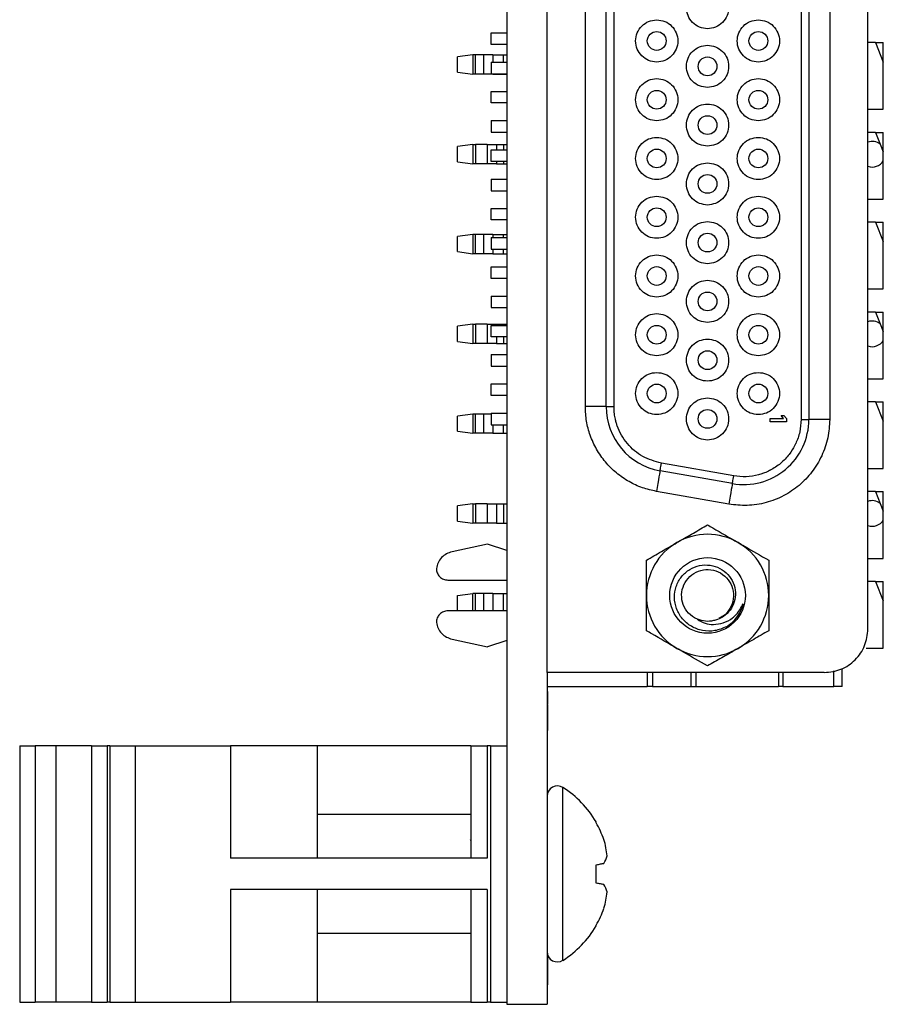
# Model space of a CAD drawing. Units: inches. Extents: x 0.1 to 14.1, y 0.1 to 9.1.
# Drawn here: x 3 to 4.3, y 4.2 to 5.8 of the extents above; entities that cross this region are included whole.
import ezdxf

# ---------------------------------------------------------------- set-up
doc = ezdxf.new("R2010")
doc.units = ezdxf.units.IN
doc.header["$LTSCALE"] = 0.833333
doc.header["$MEASUREMENT"] = 0

msp = doc.modelspace()

# ---------------------------------------------------------------- linework, layer by layer
at = {"color": 7, "linetype": 'Continuous', "lineweight": 25}
for p, q in [((3.75, 7.3401), (3.75, 4.2401)), ((3.812, 4.7491), (3.812, 6.8377)), ((4.3042, 4.816), (4.3042, 6.7708)), ((4.2016, 6.4493), (4.2016, 5.1375)), ((4.2136, 6.4493), (4.2136, 5.1375)), ((4.2456, 6.4493), (4.2456, 5.1375)), ((3.8706, 5.1571), (3.8706, 6.4297)), ((3.9026, 5.1571), (3.9026, 6.4297)), ((3.9146, 5.1571), (3.9146, 6.4297)), ((3.7262, 5.7129), (3.7262, 5.7306)), ((3.7262, 5.7306), (3.75, 5.7306)), ((3.75, 5.7129), (3.7262, 5.7129)), ((4.3156, 5.7157), (4.3042, 5.7157)), ((4.3156, 5.7157), (4.3278, 5.6859)), ((4.3156, 5.7157), (4.3278, 5.7157)), ((4.3278, 5.6859), (4.3278, 5.7157)), ((3.6979, 5.697), (3.6742, 5.6939)), ((3.6979, 5.697), (3.6979, 5.6674)), ((3.7023, 5.697), (3.6979, 5.697)), ((3.7023, 5.6674), (3.7023, 5.697)), ((3.7144, 5.697), (3.7023, 5.697)), ((3.7144, 5.697), (3.7144, 5.6674)), ((3.7287, 5.697), (3.7144, 5.697)), ((3.7287, 5.697), (3.7451, 5.697)), ((3.7451, 5.697), (3.75, 5.697)), ((3.6742, 5.6705), (3.6742, 5.6939)), ((3.7262, 5.6857), (3.7262, 5.668)), ((3.7262, 5.6857), (3.75, 5.6857)), ((4.3278, 5.6133), (4.3278, 5.6859)), ((3.6742, 5.6705), (3.6979, 5.6674)), ((3.7023, 5.6674), (3.6979, 5.6674)), ((3.7144, 5.6674), (3.7023, 5.6674)), ((3.7287, 5.6674), (3.7144, 5.6674)), ((3.7262, 5.668), (3.75, 5.668)), ((3.7287, 5.6674), (3.7451, 5.6674)), ((3.7451, 5.6674), (3.75, 5.6674)), ((3.7262, 5.6231), (3.7262, 5.6408)), ((3.7262, 5.6408), (3.75, 5.6408)), ((3.75, 5.6231), (3.7262, 5.6231)), ((4.3042, 5.6133), (4.3278, 5.6133)), ((3.7262, 5.596), (3.7262, 5.5782)), ((3.7262, 5.596), (3.75, 5.596)), ((3.7262, 5.5782), (3.75, 5.5782)), ((4.3156, 5.5779), (4.3042, 5.5779)), ((4.3156, 5.5779), (4.323, 5.5599)), ((4.3156, 5.5779), (4.3278, 5.5779)), ((4.3278, 5.5481), (4.3278, 5.5779)), ((4.323, 5.5599), (4.3278, 5.5481)), ((3.6979, 5.5592), (3.6742, 5.5561)), ((3.6742, 5.5327), (3.6742, 5.5561)), ((3.6979, 5.5592), (3.6979, 5.5296)), ((3.6979, 5.5592), (3.7023, 5.5592)), ((3.7023, 5.5592), (3.7023, 5.5296)), ((3.72, 5.5592), (3.7023, 5.5592)), ((3.72, 5.5592), (3.72, 5.5296)), ((3.72, 5.5592), (3.7343, 5.5592)), ((3.7262, 5.5334), (3.7262, 5.5511)), ((3.7262, 5.5511), (3.75, 5.5511)), ((3.7343, 5.5592), (3.7451, 5.5592)), ((3.7451, 5.5592), (3.75, 5.5592)), ((4.3278, 5.5345), (4.3278, 5.5481)), ((3.6742, 5.5327), (3.6979, 5.5296)), ((3.7023, 5.5296), (3.6979, 5.5296)), ((3.72, 5.5296), (3.7023, 5.5296)), ((3.7343, 5.5296), (3.72, 5.5296)), ((3.75, 5.5334), (3.7262, 5.5334)), ((3.7343, 5.5296), (3.7451, 5.5296)), ((3.7451, 5.5296), (3.75, 5.5296)), ((4.3278, 5.4755), (4.3278, 5.5345)), ((3.7262, 5.5062), (3.7262, 5.4885)), ((3.7262, 5.5062), (3.75, 5.5062)), ((3.7262, 5.4885), (3.75, 5.4885)), ((4.3042, 5.4755), (4.3278, 5.4755)), ((3.7262, 5.4436), (3.7262, 5.4613)), ((3.7262, 5.4613), (3.75, 5.4613)), ((3.75, 5.4436), (3.7262, 5.4436)), ((4.3156, 5.4401), (4.3042, 5.4401)), ((4.3156, 5.4401), (4.3278, 5.4103)), ((4.3156, 5.4401), (4.3278, 5.4401)), ((4.3278, 5.4103), (4.3278, 5.4401)), ((3.6979, 5.4214), (3.6742, 5.4183)), ((3.6742, 5.395), (3.6742, 5.4183)), ((3.6979, 5.4214), (3.6979, 5.3918)), ((3.7023, 5.4214), (3.6979, 5.4214)), ((3.7023, 5.3918), (3.7023, 5.4214)), ((3.7144, 5.4214), (3.7023, 5.4214)), ((3.7144, 5.4214), (3.7144, 5.3918)), ((3.7287, 5.4214), (3.7144, 5.4214)), ((3.7262, 5.4164), (3.7262, 5.3987)), ((3.7262, 5.4164), (3.75, 5.4164)), ((3.7287, 5.4214), (3.7451, 5.4214)), ((3.7451, 5.4214), (3.75, 5.4214)), ((4.3278, 5.3377), (4.3278, 5.4103)), ((3.6742, 5.395), (3.6979, 5.3918)), ((3.7262, 5.3987), (3.75, 5.3987)), ((3.7023, 5.3918), (3.6979, 5.3918)), ((3.7144, 5.3918), (3.7023, 5.3918)), ((3.7287, 5.3918), (3.7144, 5.3918)), ((3.7287, 5.3918), (3.7451, 5.3918)), ((3.7451, 5.3918), (3.75, 5.3918)), ((3.7262, 5.3538), (3.7262, 5.3716)), ((3.7262, 5.3716), (3.75, 5.3716)), ((3.75, 5.3538), (3.7262, 5.3538)), ((4.3042, 5.3377), (4.3278, 5.3377)), ((3.7262, 5.3267), (3.7262, 5.309)), ((3.7262, 5.3267), (3.75, 5.3267)), ((3.7262, 5.309), (3.75, 5.309)), ((4.3156, 5.3023), (4.3042, 5.3023)), ((4.3156, 5.3023), (4.323, 5.2843)), ((4.3156, 5.3023), (4.3278, 5.3023)), ((4.3278, 5.2725), (4.3278, 5.3023)), ((3.6979, 5.2836), (3.6742, 5.2805)), ((3.6742, 5.2572), (3.6742, 5.2805)), ((3.6979, 5.2836), (3.6979, 5.254)), ((3.6979, 5.2836), (3.7023, 5.2836)), ((3.7023, 5.2836), (3.7023, 5.254)), ((3.72, 5.2836), (3.7023, 5.2836)), ((3.72, 5.2836), (3.72, 5.254)), ((3.72, 5.2836), (3.7343, 5.2836)), ((3.7262, 5.2641), (3.7262, 5.2818)), ((3.7262, 5.2818), (3.75, 5.2818)), ((3.7343, 5.2836), (3.7451, 5.2836)), ((3.7451, 5.2836), (3.75, 5.2836)), ((4.323, 5.2843), (4.3278, 5.2725)), ((4.3278, 5.2589), (4.3278, 5.2725)), ((3.75, 5.2641), (3.7262, 5.2641)), ((4.3278, 5.1999), (4.3278, 5.2589)), ((3.6742, 5.2572), (3.6979, 5.254)), ((3.7023, 5.254), (3.6979, 5.254)), ((3.72, 5.254), (3.7023, 5.254)), ((3.7343, 5.254), (3.72, 5.254)), ((3.7343, 5.254), (3.7451, 5.254)), ((3.7451, 5.254), (3.75, 5.254)), ((3.7262, 5.2369), (3.7262, 5.2192)), ((3.7262, 5.2369), (3.75, 5.2369)), ((3.7262, 5.2192), (3.75, 5.2192)), ((4.3042, 5.1999), (4.3278, 5.1999)), ((3.7262, 5.1743), (3.7262, 5.192)), ((3.7262, 5.192), (3.75, 5.192)), ((3.75, 5.1743), (3.7262, 5.1743)), ((3.9026, 5.1571), (3.8706, 5.1571)), ((3.9026, 5.1571), (3.9146, 5.1571)), ((4.3156, 5.1645), (4.3042, 5.1645)), ((4.3156, 5.1645), (4.3278, 5.1347)), ((4.3156, 5.1645), (4.3278, 5.1645)), ((4.3278, 5.1347), (4.3278, 5.1645)), ((3.6979, 5.1458), (3.6742, 5.1427)), ((3.6742, 5.1194), (3.6742, 5.1427)), ((3.6979, 5.1458), (3.6979, 5.1163)), ((3.7023, 5.1458), (3.6979, 5.1458)), ((3.7023, 5.1163), (3.7023, 5.1458)), ((3.7144, 5.1458), (3.7023, 5.1458)), ((3.7144, 5.1458), (3.7144, 5.1163)), ((3.7262, 5.1458), (3.7144, 5.1458)), ((3.7262, 5.1471), (3.7262, 5.1294)), ((3.7262, 5.1471), (3.75, 5.1471)), ((4.1541, 5.1387), (4.1748, 5.1387)), ((4.1541, 5.134), (4.1541, 5.1387)), ((4.1711, 5.1434), (4.1754, 5.1434)), ((4.1748, 5.1387), (4.1711, 5.1434)), ((4.1754, 5.1434), (4.1791, 5.1387)), ((4.1791, 5.1387), (4.1791, 5.134)), ((4.2016, 5.1375), (4.2136, 5.1375)), ((4.2456, 5.1375), (4.2136, 5.1375)), ((3.7262, 5.1294), (3.75, 5.1294)), ((4.1791, 5.134), (4.1541, 5.134)), ((4.3278, 5.0621), (4.3278, 5.1347)), ((3.6742, 5.1194), (3.6979, 5.1163)), ((3.7023, 5.1163), (3.6979, 5.1163)), ((3.7144, 5.1163), (3.7023, 5.1163)), ((3.7287, 5.1163), (3.7144, 5.1163)), ((3.7287, 5.1163), (3.7451, 5.1163)), ((3.7451, 5.1163), (3.75, 5.1163)), ((4.0983, 5.0508), (3.9873, 5.0704)), ((4.3042, 5.0621), (4.3278, 5.0621)), ((4.0962, 5.039), (3.9852, 5.0586)), ((4.0907, 5.0075), (3.9797, 5.0271)), ((4.3156, 5.0267), (4.3042, 5.0267)), ((4.3156, 5.0267), (4.323, 5.0087)), ((4.3156, 5.0267), (4.3278, 5.0267)), ((4.3278, 4.9969), (4.3278, 5.0267)), ((3.6979, 5.008), (3.6742, 5.0049)), ((3.6742, 4.9816), (3.6742, 5.0049)), ((3.6979, 5.008), (3.6979, 4.9785)), ((3.6979, 5.008), (3.7023, 5.008)), ((3.7023, 5.008), (3.7023, 4.9785)), ((3.72, 5.008), (3.7023, 5.008)), ((3.72, 5.008), (3.72, 4.9785)), ((3.72, 5.008), (3.7343, 5.008)), ((3.7343, 5.008), (3.7343, 4.9785)), ((3.7343, 5.008), (3.7451, 5.008)), ((3.7451, 5.008), (3.7451, 4.9785)), ((3.7451, 5.008), (3.75, 5.008)), ((4.323, 5.0087), (4.3278, 4.9969)), ((4.3278, 4.9833), (4.3278, 4.9969)), ((3.6742, 4.9816), (3.6979, 4.9785)), ((3.7023, 4.9785), (3.6979, 4.9785)), ((3.72, 4.9785), (3.7023, 4.9785)), ((3.7343, 4.9785), (3.72, 4.9785)), ((3.7343, 4.9785), (3.7451, 4.9785)), ((3.7451, 4.9785), (3.75, 4.9785)), ((4.3278, 4.9243), (4.3278, 4.9833)), ((3.7207, 4.9462), (3.6661, 4.9345)), ((3.75, 4.9366), (3.7207, 4.9462)), ((4.3042, 4.9243), (4.3278, 4.9243)), ((3.6597, 4.891), (3.75, 4.891)), ((4.3156, 4.8889), (4.3042, 4.8889)), ((4.3156, 4.8889), (4.3278, 4.8592)), ((4.3156, 4.8889), (4.3278, 4.8889)), ((4.3278, 4.8592), (4.3278, 4.8889)), ((3.6742, 4.8671), (3.6979, 4.8702)), ((3.6742, 4.8438), (3.6742, 4.8671)), ((3.6979, 4.8438), (3.6979, 4.8702)), ((3.7023, 4.8702), (3.6979, 4.8702)), ((3.7144, 4.8702), (3.7023, 4.8702)), ((3.7287, 4.8702), (3.7144, 4.8702)), ((3.7287, 4.8702), (3.7451, 4.8702)), ((3.7451, 4.8702), (3.75, 4.8702)), ((4.3278, 4.7865), (4.3278, 4.8592)), ((3.75, 4.8438), (3.6597, 4.8438)), ((3.6661, 4.8003), (3.7207, 4.7887)), ((3.75, 4.7982), (3.7207, 4.7887)), ((4.3013, 4.7865), (4.3278, 4.7865)), ((4.2372, 4.7491), (3.812, 4.7491)), ((3.812, 4.7491), (3.812, 4.2401)), ((3.9735, 4.7491), (3.9735, 4.7275)), ((4.0325, 4.7491), (4.0325, 4.7275)), ((4.2648, 4.7275), (4.2648, 4.7555)), ((3.812, 4.7275), (3.9656, 4.7275)), ((3.813, 4.7201), (3.812, 4.7201)), ((3.9735, 4.7275), (3.9656, 4.7275)), ((3.9735, 4.7275), (4.0325, 4.7275)), ((4.0325, 4.7275), (4.0404, 4.7275)), ((4.0404, 4.7275), (4.1668, 4.7275)), ((4.1736, 4.7275), (4.1668, 4.7275)), ((4.1736, 4.7275), (4.2518, 4.7275)), ((4.2648, 4.7275), (4.2518, 4.7275)), ((3.813, 4.702), (3.812, 4.702)), ((3.813, 4.7009), (3.812, 4.7009)), ((3.813, 4.7028), (3.813, 4.7047)), ((3.813, 4.7009), (3.813, 4.702)), ((3.813, 4.6953), (3.812, 4.6953)), ((3.813, 4.6856), (3.812, 4.6856)), ((3.813, 4.6932), (3.813, 4.6947)), ((3.813, 4.6601), (3.812, 4.6601)), ((3.0027, 4.6369), (3.0027, 4.2432)), ((3.0027, 4.6369), (3.0263, 4.6369)), ((3.0263, 4.6369), (3.0263, 4.2432)), ((3.0579, 4.6369), (3.0263, 4.6369)), ((3.0579, 4.6369), (3.0579, 4.2432)), ((3.1131, 4.6369), (3.0579, 4.6369)), ((3.1131, 4.6369), (3.1131, 4.2432)), ((3.1131, 4.6369), (3.1367, 4.6369)), ((3.1367, 4.6369), (3.1367, 4.2432)), ((3.141, 4.6369), (3.1367, 4.6369)), ((3.141, 4.6369), (3.141, 4.2432)), ((3.141, 4.6369), (3.1801, 4.6369)), ((3.1801, 4.6369), (3.1801, 4.2432)), ((3.1801, 4.6369), (3.3262, 4.6369)), ((3.3262, 4.6369), (3.3262, 4.4641)), ((3.459, 4.6369), (3.3262, 4.6369)), ((3.459, 4.6369), (3.459, 4.4641)), ((3.695, 4.6369), (3.459, 4.6369)), ((3.695, 4.6369), (3.695, 4.4641)), ((3.695, 4.6369), (3.72, 4.6369)), ((3.72, 4.6369), (3.72, 4.4641)), ((3.725, 4.6369), (3.72, 4.6369)), ((3.725, 4.6369), (3.725, 4.2432)), ((3.725, 4.6369), (3.75, 4.6369)), ((3.695, 4.5312), (3.459, 4.5312)), ((3.8872, 4.5187), (3.8872, 4.5199)), ((3.695, 4.4915), (3.6944, 4.4926)), ((3.72, 4.4641), (3.3262, 4.4641)), ((3.8872, 4.4259), (3.8872, 4.4543)), ((3.72, 4.4161), (3.3262, 4.4161)), ((3.3262, 4.4161), (3.3262, 4.2432)), ((3.459, 4.4161), (3.459, 4.2432)), ((3.695, 4.4161), (3.695, 4.2432)), ((3.72, 4.4161), (3.72, 4.2432)), ((3.8872, 4.3603), (3.8872, 4.3615)), ((3.459, 4.349), (3.695, 4.349)), ((3.812, 4.3207), (3.812, 4.3207)), ((3.8121, 4.3198), (3.812, 4.3198)), ((3.813, 4.2701), (3.813, 4.3153)), ((3.813, 4.2701), (3.812, 4.2701)), ((3.813, 4.2692), (3.812, 4.2692)), ((3.0027, 4.2432), (3.0263, 4.2432)), ((3.0579, 4.2432), (3.0263, 4.2432)), ((3.1131, 4.2432), (3.0579, 4.2432)), ((3.1131, 4.2432), (3.1367, 4.2432)), ((3.141, 4.2432), (3.1367, 4.2432)), ((3.141, 4.2432), (3.1801, 4.2432)), ((3.1801, 4.2432), (3.3262, 4.2432)), ((3.459, 4.2432), (3.3262, 4.2432)), ((3.695, 4.2432), (3.459, 4.2432)), ((3.695, 4.2432), (3.72, 4.2432)), ((3.725, 4.2432), (3.72, 4.2432)), ((3.725, 4.2432), (3.75, 4.2432)), ((3.75, 4.2401), (3.812, 4.2401))]:
    msp.add_line(p, q, dxfattribs=at)
at = {"color": 8, "linetype": 'Continuous', "lineweight": 25}
for p, q in [((3.7287, 5.697), (3.7287, 5.6857)), ((3.7451, 5.6857), (3.7451, 5.697)), ((3.7287, 5.668), (3.7287, 5.6674)), ((3.7451, 5.6674), (3.7451, 5.668)), ((3.7343, 5.5592), (3.7343, 5.5511)), ((3.7451, 5.5592), (3.7451, 5.5511)), ((3.7343, 5.5334), (3.7343, 5.5296)), ((3.7451, 5.5334), (3.7451, 5.5296)), ((3.7287, 5.4214), (3.7287, 5.4164)), ((3.7451, 5.4164), (3.7451, 5.4214)), ((3.7287, 5.3987), (3.7287, 5.3918)), ((3.7451, 5.3918), (3.7451, 5.3987)), ((3.7343, 5.2836), (3.7343, 5.2818)), ((3.7451, 5.2836), (3.7451, 5.2818)), ((3.7343, 5.2641), (3.7343, 5.254)), ((3.7451, 5.2641), (3.7451, 5.254)), ((3.7287, 5.1294), (3.7287, 5.1163)), ((3.7451, 5.1163), (3.7451, 5.1294)), ((3.7023, 4.8438), (3.7023, 4.8702)), ((3.7144, 4.8702), (3.7144, 4.8438)), ((3.7287, 4.8702), (3.7287, 4.8438)), ((3.7451, 4.8438), (3.7451, 4.8702)), ((3.9656, 4.7491), (3.9656, 4.7275)), ((4.0404, 4.7275), (4.0404, 4.7491)), ((4.1668, 4.7491), (4.1668, 4.7275)), ((4.1736, 4.7491), (4.1736, 4.7275)), ((4.2518, 4.7275), (4.2518, 4.752)), ((3.8363, 4.4401), (3.8363, 4.5726)), ((3.8363, 4.3076), (3.8363, 4.4401))]:
    msp.add_line(p, q, dxfattribs=at)
at = {"color": 7, "linetype": 'Continuous', "lineweight": 25, "flags": 128}
for points in [[(3.9852, 5.0586), (3.9853, 5.0588), (3.9854, 5.0594), (3.9855, 5.0603), (3.9858, 5.0616), (3.9861, 5.0633), (3.9864, 5.0654), (3.9868, 5.0677), (3.9873, 5.0704)], [(3.9852, 5.0586), (3.9851, 5.058), (3.9848, 5.0562), (3.9843, 5.0533), (3.9836, 5.0494), (3.9828, 5.0446), (3.9818, 5.0391), (3.9808, 5.0332), (3.9797, 5.0271)], [(4.0962, 5.039), (4.0963, 5.0392), (4.0964, 5.0398), (4.0966, 5.0407), (4.0968, 5.0421), (4.0971, 5.0438), (4.0974, 5.0458), (4.0979, 5.0482), (4.0983, 5.0508)], [(4.0962, 5.039), (4.0961, 5.0384), (4.0958, 5.0366), (4.0953, 5.0337), (4.0946, 5.0298), (4.0938, 5.025), (4.0928, 5.0196), (4.0918, 5.0136), (4.0907, 5.0075)], [(3.8872, 4.4543), (3.889, 4.4546), (3.8906, 4.4548), (3.8922, 4.4551), (3.8937, 4.4554), (3.8952, 4.4556), (3.8965, 4.4559), (3.8978, 4.4561), (3.899, 4.4563)], [(3.899, 4.4239), (3.8978, 4.4241), (3.8965, 4.4243), (3.8952, 4.4245), (3.8937, 4.4248), (3.8922, 4.4251), (3.8906, 4.4253), (3.889, 4.4256), (3.8872, 4.4259)]]:
    msp.add_lwpolyline(points, dxfattribs=at)
at = {"color": 7, "linetype": 'Continuous', "lineweight": 25}
for centre, radius in [((3.9801, 5.7182), 0.0144), ((4.1361, 5.7182), 0.0144), ((4.0581, 5.6792), 0.0144), ((3.9801, 5.628), 0.0144), ((4.1361, 5.628), 0.0144), ((4.0581, 5.5891), 0.0144), ((3.9801, 5.5379), 0.0144), ((4.1361, 5.5379), 0.0144), ((4.0581, 5.4989), 0.0144), ((3.9801, 5.4477), 0.0144), ((4.1361, 5.4477), 0.0144), ((4.0581, 5.4088), 0.0144), ((3.9801, 5.3576), 0.0144), ((4.1361, 5.3576), 0.0144), ((4.0581, 5.3186), 0.0144), ((3.9801, 5.2674), 0.0144), ((4.1361, 5.2674), 0.0144), ((4.0581, 5.2284), 0.0144), ((3.9801, 5.1773), 0.0144), ((4.1361, 5.1773), 0.0144), ((4.0581, 5.1383), 0.0144), ((4.0581, 4.8674), 0.058)]:
    msp.add_circle(centre, radius, dxfattribs=at)
at = {"color": 8, "linetype": 'Continuous', "lineweight": 25}
for centre, start, end in [((4.3108, 5.5444), 51.7617, 109.6438), ((4.3108, 5.5444), 250.3562, 329.7493), ((4.3108, 5.2688), 51.7617, 109.6438), ((4.3108, 5.2688), 250.3562, 329.7493), ((4.3108, 4.9932), 51.7617, 109.6438), ((4.3108, 4.9932), 250.3562, 329.7493)]:
    msp.add_arc(centre, 0.0197, start, end, dxfattribs=at)
at = {"color": 7, "linetype": 'Continuous', "lineweight": 25}
for centre, radius, start, end in [((4.0026, 5.1571), 0.1, 180, 260), ((4.1136, 5.1375), 0.1, 260, 0), ((4.0581, 4.8674), 0.0938, 60, 120), ((4.0581, 4.8674), 0.0938, 120, 180), ((4.0581, 4.8674), 0.0938, 0, 60), ((4.0581, 4.8674), 0.0938, 180, 240), ((4.0581, 4.8674), 0.0938, 300, 0), ((4.0581, 4.8674), 0.056, 301.146, 346.7029), ((4.0581, 4.8674), 0.0938, 240, 300), ((3.8278, 4.5593), 0.0158, 57.5266, 180), ((3.7519, 4.4401), 0.1571, 30.5436, 57.5266), ((3.75, 4.4404), 0.1579, 19.3723, 29.6864), ((3.7731, 4.4543), 0.1317, 5.8431, 17.0152), ((3.8686, 4.4767), 0.0366, 326.152, 345.7283), ((3.8686, 4.4034), 0.0366, 14.2717, 33.848), ((3.7731, 4.4259), 0.1317, 342.9851, 354.1567), ((3.75, 4.4397), 0.158, 330.3141, 340.6273), ((3.7519, 4.4401), 0.1571, 302.4734, 329.4564), ((3.8278, 4.3209), 0.0158, 180, 302.4734)]:
    msp.add_arc(centre, radius, start, end, dxfattribs=at)
for points, knots in [([(4.0581, 5.737), (4.0539, 5.7375), (4.0454, 5.7385), (4.0346, 5.746), (4.0274, 5.7567), (4.0249, 5.7694), (4.0274, 5.7821), (4.0346, 5.7928), (4.0454, 5.8003), (4.0539, 5.8013), (4.0581, 5.8018)], [0, 0, 0, 0, 0.125, 0.25, 0.375, 0.5, 0.625, 0.75, 0.875, 1, 1, 1, 1]), ([(4.0581, 5.8018), (4.0623, 5.8013), (4.0708, 5.8003), (4.0816, 5.7928), (4.0888, 5.7821), (4.0913, 5.7694), (4.0888, 5.7567), (4.0816, 5.746), (4.0708, 5.7385), (4.0623, 5.7375), (4.0581, 5.737)], [0, 0, 0, 0, 0.1249998, 0.25, 0.3749998, 0.5, 0.6250001, 0.75, 0.8750001, 1, 1, 1, 1]), ([(3.9801, 5.6858), (3.9759, 5.6863), (3.9674, 5.6873), (3.9567, 5.6948), (3.9495, 5.7055), (3.9469, 5.7182), (3.9495, 5.7309), (3.9567, 5.7416), (3.9674, 5.7491), (3.9759, 5.7501), (3.9801, 5.7506)], [0, 0, 0, 0, 0.1250002, 0.2500001, 0.375, 0.5000001, 0.6249999, 0.7499998, 0.8749999, 1, 1, 1, 1]), ([(3.9801, 5.7506), (3.9844, 5.7501), (3.9929, 5.7491), (4.0036, 5.7416), (4.0108, 5.7309), (4.0134, 5.7182), (4.0108, 5.7055), (4.0036, 5.6948), (3.9929, 5.6873), (3.9844, 5.6863), (3.9801, 5.6858)], [0, 0, 0, 0, 0.125, 0.25, 0.375, 0.5, 0.625, 0.75, 0.875, 1, 1, 1, 1]), ([(4.1361, 5.6858), (4.1318, 5.6863), (4.1233, 5.6873), (4.1126, 5.6948), (4.1054, 5.7055), (4.1028, 5.7182), (4.1054, 5.7309), (4.1126, 5.7416), (4.1233, 5.7491), (4.1318, 5.7501), (4.1361, 5.7506)], [0, 0, 0, 0, 0.125, 0.25, 0.375, 0.5, 0.625, 0.75, 0.875, 1, 1, 1, 1]), ([(4.1361, 5.7506), (4.1403, 5.7501), (4.1488, 5.7491), (4.1595, 5.7416), (4.1667, 5.7309), (4.1693, 5.7182), (4.1667, 5.7055), (4.1595, 5.6948), (4.1488, 5.6873), (4.1403, 5.6863), (4.1361, 5.6858)], [0, 0, 0, 0, 0.1250001, 0.2500002, 0.3750002, 0.4999999, 0.6249999, 0.75, 0.8749999, 1, 1, 1, 1]), ([(4.0581, 5.6469), (4.0539, 5.6473), (4.0454, 5.6483), (4.0346, 5.6558), (4.0274, 5.6665), (4.0249, 5.6792), (4.0274, 5.692), (4.0346, 5.7027), (4.0454, 5.7101), (4.0539, 5.7111), (4.0581, 5.7116)], [0, 0, 0, 0, 0.125, 0.25, 0.375, 0.5, 0.625, 0.75, 0.875, 1, 1, 1, 1]), ([(4.0581, 5.7116), (4.0623, 5.7111), (4.0708, 5.7101), (4.0816, 5.7027), (4.0888, 5.692), (4.0913, 5.6792), (4.0888, 5.6665), (4.0816, 5.6558), (4.0708, 5.6483), (4.0623, 5.6473), (4.0581, 5.6469)], [0, 0, 0, 0, 0.125, 0.25, 0.375, 0.5, 0.625, 0.75, 0.875, 1, 1, 1, 1]), ([(3.9801, 5.5957), (3.9759, 5.5962), (3.9674, 5.5971), (3.9567, 5.6046), (3.9495, 5.6153), (3.9469, 5.628), (3.9495, 5.6408), (3.9567, 5.6515), (3.9674, 5.659), (3.9759, 5.6599), (3.9801, 5.6604)], [0, 0, 0, 0, 0.1250002, 0.2500001, 0.375, 0.5000001, 0.6249999, 0.7499998, 0.8749999, 1, 1, 1, 1]), ([(3.9801, 5.6604), (3.9844, 5.6599), (3.9929, 5.659), (4.0036, 5.6515), (4.0108, 5.6408), (4.0134, 5.628), (4.0108, 5.6153), (4.0036, 5.6046), (3.9929, 5.5971), (3.9844, 5.5962), (3.9801, 5.5957)], [0, 0, 0, 0, 0.125, 0.25, 0.375, 0.5, 0.625, 0.75, 0.875, 1, 1, 1, 1]), ([(4.1361, 5.5957), (4.1318, 5.5962), (4.1233, 5.5971), (4.1126, 5.6046), (4.1054, 5.6153), (4.1028, 5.628), (4.1054, 5.6408), (4.1126, 5.6515), (4.1233, 5.659), (4.1318, 5.6599), (4.1361, 5.6604)], [0, 0, 0, 0, 0.125, 0.25, 0.375, 0.5, 0.625, 0.75, 0.875, 1, 1, 1, 1]), ([(4.1361, 5.6604), (4.1403, 5.6599), (4.1488, 5.659), (4.1595, 5.6515), (4.1667, 5.6408), (4.1693, 5.628), (4.1667, 5.6153), (4.1595, 5.6046), (4.1488, 5.5971), (4.1403, 5.5962), (4.1361, 5.5957)], [0, 0, 0, 0, 0.1250001, 0.2500002, 0.3750002, 0.4999999, 0.6249999, 0.75, 0.8749999, 1, 1, 1, 1]), ([(4.0581, 5.5567), (4.0539, 5.5572), (4.0454, 5.5582), (4.0346, 5.5656), (4.0274, 5.5763), (4.0249, 5.5891), (4.0274, 5.6018), (4.0346, 5.6125), (4.0454, 5.62), (4.0539, 5.621), (4.0581, 5.6214)], [0, 0, 0, 0, 0.125, 0.25, 0.375, 0.5, 0.625, 0.75, 0.875, 1, 1, 1, 1]), ([(4.0581, 5.6214), (4.0623, 5.621), (4.0708, 5.62), (4.0816, 5.6125), (4.0888, 5.6018), (4.0913, 5.5891), (4.0888, 5.5763), (4.0816, 5.5656), (4.0708, 5.5582), (4.0623, 5.5572), (4.0581, 5.5567)], [0, 0, 0, 0, 0.125, 0.25, 0.375, 0.5, 0.625, 0.75, 0.875, 1, 1, 1, 1]), ([(3.9801, 5.5055), (3.9759, 5.506), (3.9674, 5.507), (3.9567, 5.5145), (3.9495, 5.5252), (3.9469, 5.5379), (3.9495, 5.5506), (3.9567, 5.5613), (3.9674, 5.5688), (3.9759, 5.5698), (3.9801, 5.5703)], [0, 0, 0, 0, 0.125, 0.25, 0.375, 0.5, 0.625, 0.75, 0.875, 1, 1, 1, 1]), ([(3.9801, 5.5703), (3.9844, 5.5698), (3.9929, 5.5688), (4.0036, 5.5613), (4.0108, 5.5506), (4.0134, 5.5379), (4.0108, 5.5252), (4.0036, 5.5145), (3.9929, 5.507), (3.9844, 5.506), (3.9801, 5.5055)], [0, 0, 0, 0, 0.125, 0.25, 0.375, 0.5, 0.625, 0.75, 0.875, 1, 1, 1, 1]), ([(4.1361, 5.5055), (4.1318, 5.506), (4.1233, 5.507), (4.1126, 5.5145), (4.1054, 5.5252), (4.1028, 5.5379), (4.1054, 5.5506), (4.1126, 5.5613), (4.1233, 5.5688), (4.1318, 5.5698), (4.1361, 5.5703)], [0, 0, 0, 0, 0.125, 0.25, 0.375, 0.5, 0.625, 0.75, 0.875, 1, 1, 1, 1]), ([(4.1361, 5.5703), (4.1403, 5.5698), (4.1488, 5.5688), (4.1595, 5.5613), (4.1667, 5.5506), (4.1693, 5.5379), (4.1667, 5.5252), (4.1595, 5.5145), (4.1488, 5.507), (4.1403, 5.506), (4.1361, 5.5055)], [0, 0, 0, 0, 0.125, 0.25, 0.375, 0.5, 0.625, 0.75, 0.875, 1, 1, 1, 1]), ([(4.0581, 5.4665), (4.0539, 5.467), (4.0454, 5.468), (4.0346, 5.4755), (4.0274, 5.4862), (4.0249, 5.4989), (4.0274, 5.5116), (4.0346, 5.5223), (4.0454, 5.5298), (4.0539, 5.5308), (4.0581, 5.5313)], [0, 0, 0, 0, 0.125, 0.25, 0.375, 0.5, 0.625, 0.75, 0.875, 1, 1, 1, 1]), ([(4.0581, 5.5313), (4.0623, 5.5308), (4.0708, 5.5298), (4.0816, 5.5223), (4.0888, 5.5116), (4.0913, 5.4989), (4.0888, 5.4862), (4.0816, 5.4755), (4.0708, 5.468), (4.0623, 5.467), (4.0581, 5.4665)], [0, 0, 0, 0, 0.125, 0.25, 0.375, 0.5, 0.625, 0.75, 0.875, 1, 1, 1, 1]), ([(3.9801, 5.4154), (3.9759, 5.4158), (3.9674, 5.4168), (3.9567, 5.4243), (3.9495, 5.435), (3.9469, 5.4477), (3.9495, 5.4605), (3.9567, 5.4712), (3.9674, 5.4786), (3.9759, 5.4796), (3.9801, 5.4801)], [0, 0, 0, 0, 0.125, 0.25, 0.375, 0.5, 0.625, 0.75, 0.875, 1, 1, 1, 1]), ([(3.9801, 5.4801), (3.9844, 5.4796), (3.9929, 5.4786), (4.0036, 5.4712), (4.0108, 5.4605), (4.0134, 5.4477), (4.0108, 5.435), (4.0036, 5.4243), (3.9929, 5.4168), (3.9844, 5.4158), (3.9801, 5.4154)], [0, 0, 0, 0, 0.125, 0.25, 0.375, 0.5, 0.625, 0.75, 0.875, 1, 1, 1, 1]), ([(4.1361, 5.4154), (4.1318, 5.4158), (4.1233, 5.4168), (4.1126, 5.4243), (4.1054, 5.435), (4.1028, 5.4477), (4.1054, 5.4605), (4.1126, 5.4712), (4.1233, 5.4786), (4.1318, 5.4796), (4.1361, 5.4801)], [0, 0, 0, 0, 0.125, 0.25, 0.375, 0.5, 0.625, 0.75, 0.875, 1, 1, 1, 1]), ([(4.1361, 5.4801), (4.1403, 5.4796), (4.1488, 5.4786), (4.1595, 5.4712), (4.1667, 5.4605), (4.1693, 5.4477), (4.1667, 5.435), (4.1595, 5.4243), (4.1488, 5.4168), (4.1403, 5.4158), (4.1361, 5.4154)], [0, 0, 0, 0, 0.125, 0.25, 0.375, 0.5, 0.625, 0.75, 0.875, 1, 1, 1, 1]), ([(4.0581, 5.3764), (4.0539, 5.3769), (4.0454, 5.3778), (4.0346, 5.3853), (4.0274, 5.396), (4.0249, 5.4088), (4.0274, 5.4215), (4.0346, 5.4322), (4.0454, 5.4397), (4.0539, 5.4406), (4.0581, 5.4411)], [0, 0, 0, 0, 0.125, 0.25, 0.375, 0.5, 0.625, 0.75, 0.875, 1, 1, 1, 1]), ([(4.0581, 5.4411), (4.0623, 5.4406), (4.0708, 5.4397), (4.0816, 5.4322), (4.0888, 5.4215), (4.0913, 5.4088), (4.0888, 5.396), (4.0816, 5.3853), (4.0708, 5.3778), (4.0623, 5.3769), (4.0581, 5.3764)], [0, 0, 0, 0, 0.125, 0.25, 0.375, 0.5, 0.625, 0.75, 0.875, 1, 1, 1, 1]), ([(3.9801, 5.3252), (3.9759, 5.3257), (3.9674, 5.3267), (3.9567, 5.3341), (3.9495, 5.3448), (3.9469, 5.3576), (3.9495, 5.3703), (3.9567, 5.381), (3.9674, 5.3885), (3.9759, 5.3895), (3.9801, 5.3899)], [0, 0, 0, 0, 0.125, 0.25, 0.375, 0.5, 0.625, 0.75, 0.875, 1, 1, 1, 1]), ([(3.9801, 5.3899), (3.9844, 5.3895), (3.9929, 5.3885), (4.0036, 5.381), (4.0108, 5.3703), (4.0134, 5.3576), (4.0108, 5.3448), (4.0036, 5.3341), (3.9929, 5.3267), (3.9844, 5.3257), (3.9801, 5.3252)], [0, 0, 0, 0, 0.1249998, 0.25, 0.3749999, 0.4999996, 0.6250001, 0.75, 0.8750002, 1, 1, 1, 1]), ([(4.1361, 5.3252), (4.1318, 5.3257), (4.1233, 5.3267), (4.1126, 5.3341), (4.1054, 5.3448), (4.1028, 5.3576), (4.1054, 5.3703), (4.1126, 5.381), (4.1233, 5.3885), (4.1318, 5.3895), (4.1361, 5.3899)], [0, 0, 0, 0, 0.1249998, 0.25, 0.3749999, 0.5000004, 0.6250001, 0.75, 0.8750002, 1, 1, 1, 1]), ([(4.1361, 5.3899), (4.1403, 5.3895), (4.1488, 5.3885), (4.1595, 5.381), (4.1667, 5.3703), (4.1693, 5.3576), (4.1667, 5.3448), (4.1595, 5.3341), (4.1488, 5.3267), (4.1403, 5.3257), (4.1361, 5.3252)], [0, 0, 0, 0, 0.125, 0.25, 0.375, 0.5, 0.625, 0.75, 0.875, 1, 1, 1, 1]), ([(4.0581, 5.2862), (4.0539, 5.2867), (4.0454, 5.2877), (4.0346, 5.2952), (4.0274, 5.3059), (4.0249, 5.3186), (4.0274, 5.3313), (4.0346, 5.342), (4.0454, 5.3495), (4.0539, 5.3505), (4.0581, 5.351)], [0, 0, 0, 0, 0.1250001, 0.2500002, 0.375, 0.5000004, 0.625, 0.7499998, 0.8749999, 1, 1, 1, 1]), ([(4.0581, 5.351), (4.0623, 5.3505), (4.0708, 5.3495), (4.0816, 5.342), (4.0888, 5.3313), (4.0913, 5.3186), (4.0888, 5.3059), (4.0816, 5.2952), (4.0708, 5.2877), (4.0623, 5.2867), (4.0581, 5.2862)], [0, 0, 0, 0, 0.1249998, 0.25, 0.3749999, 0.4999996, 0.6250001, 0.75, 0.8750002, 1, 1, 1, 1]), ([(3.9801, 5.235), (3.9759, 5.2355), (3.9674, 5.2365), (3.9567, 5.244), (3.9495, 5.2547), (3.9469, 5.2674), (3.9495, 5.2801), (3.9567, 5.2908), (3.9674, 5.2983), (3.9759, 5.2993), (3.9801, 5.2998)], [0, 0, 0, 0, 0.125, 0.25, 0.375, 0.5, 0.625, 0.75, 0.875, 1, 1, 1, 1]), ([(3.9801, 5.2998), (3.9844, 5.2993), (3.9929, 5.2983), (4.0036, 5.2908), (4.0108, 5.2801), (4.0134, 5.2674), (4.0108, 5.2547), (4.0036, 5.244), (3.9929, 5.2365), (3.9844, 5.2355), (3.9801, 5.235)], [0, 0, 0, 0, 0.1249998, 0.25, 0.3749999, 0.5000004, 0.6250001, 0.75, 0.8750002, 1, 1, 1, 1]), ([(4.1361, 5.235), (4.1318, 5.2355), (4.1233, 5.2365), (4.1126, 5.244), (4.1054, 5.2547), (4.1028, 5.2674), (4.1054, 5.2801), (4.1126, 5.2908), (4.1233, 5.2983), (4.1318, 5.2993), (4.1361, 5.2998)], [0, 0, 0, 0, 0.1249998, 0.25, 0.3749999, 0.4999996, 0.6250001, 0.75, 0.8750002, 1, 1, 1, 1]), ([(4.1361, 5.2998), (4.1403, 5.2993), (4.1488, 5.2983), (4.1595, 5.2908), (4.1667, 5.2801), (4.1693, 5.2674), (4.1667, 5.2547), (4.1595, 5.244), (4.1488, 5.2365), (4.1403, 5.2355), (4.1361, 5.235)], [0, 0, 0, 0, 0.125, 0.25, 0.375, 0.5, 0.625, 0.75, 0.875, 1, 1, 1, 1]), ([(4.0581, 5.1961), (4.0539, 5.1966), (4.0454, 5.1975), (4.0346, 5.205), (4.0274, 5.2157), (4.0249, 5.2284), (4.0274, 5.2412), (4.0346, 5.2519), (4.0454, 5.2594), (4.0539, 5.2603), (4.0581, 5.2608)], [0, 0, 0, 0, 0.125, 0.25, 0.375, 0.5, 0.625, 0.75, 0.875, 1, 1, 1, 1]), ([(4.0581, 5.2608), (4.0623, 5.2603), (4.0708, 5.2594), (4.0816, 5.2519), (4.0888, 5.2412), (4.0913, 5.2284), (4.0888, 5.2157), (4.0816, 5.205), (4.0708, 5.1975), (4.0623, 5.1966), (4.0581, 5.1961)], [0, 0, 0, 0, 0.125, 0.25, 0.375, 0.5, 0.625, 0.75, 0.875, 1, 1, 1, 1]), ([(3.9801, 5.1449), (3.9759, 5.1454), (3.9674, 5.1463), (3.9567, 5.1538), (3.9495, 5.1645), (3.9469, 5.1773), (3.9495, 5.19), (3.9567, 5.2007), (3.9674, 5.2082), (3.9759, 5.2091), (3.9801, 5.2096)], [0, 0, 0, 0, 0.125, 0.25, 0.375, 0.5, 0.625, 0.75, 0.875, 1, 1, 1, 1]), ([(3.9801, 5.2096), (3.9844, 5.2091), (3.9929, 5.2082), (4.0036, 5.2007), (4.0108, 5.19), (4.0134, 5.1773), (4.0108, 5.1645), (4.0036, 5.1538), (3.9929, 5.1463), (3.9844, 5.1454), (3.9801, 5.1449)], [0, 0, 0, 0, 0.125, 0.25, 0.375, 0.5, 0.625, 0.75, 0.875, 1, 1, 1, 1]), ([(4.1361, 5.1449), (4.1318, 5.1454), (4.1233, 5.1463), (4.1126, 5.1538), (4.1054, 5.1645), (4.1028, 5.1773), (4.1054, 5.19), (4.1126, 5.2007), (4.1233, 5.2082), (4.1318, 5.2091), (4.1361, 5.2096)], [0, 0, 0, 0, 0.125, 0.25, 0.375, 0.5, 0.625, 0.75, 0.875, 1, 1, 1, 1]), ([(4.1361, 5.2096), (4.1403, 5.2091), (4.1488, 5.2082), (4.1595, 5.2007), (4.1667, 5.19), (4.1693, 5.1773), (4.1667, 5.1645), (4.1595, 5.1538), (4.1488, 5.1463), (4.1403, 5.1454), (4.1361, 5.1449)], [0, 0, 0, 0, 0.125, 0.25, 0.375, 0.5, 0.625, 0.75, 0.875, 1, 1, 1, 1]), ([(4.0581, 5.1059), (4.0539, 5.1064), (4.0454, 5.1074), (4.0346, 5.1149), (4.0274, 5.1256), (4.0249, 5.1383), (4.0274, 5.151), (4.0346, 5.1617), (4.0454, 5.1692), (4.0539, 5.1702), (4.0581, 5.1707)], [0, 0, 0, 0, 0.125, 0.2500001, 0.3749999, 0.5000003, 0.625, 0.7499998, 0.8749999, 1, 1, 1, 1]), ([(4.0581, 5.1707), (4.0623, 5.1702), (4.0708, 5.1692), (4.0816, 5.1617), (4.0888, 5.151), (4.0913, 5.1383), (4.0888, 5.1256), (4.0816, 5.1149), (4.0708, 5.1074), (4.0623, 5.1064), (4.0581, 5.1059)], [0, 0, 0, 0, 0.125, 0.25, 0.375, 0.5, 0.625, 0.75, 0.875, 1, 1, 1, 1]), ([(3.9797, 5.0271), (3.9724, 5.0287), (3.9579, 5.032), (3.9371, 5.0417), (3.9178, 5.0549), (3.9009, 5.0718), (3.8873, 5.0913), (3.8777, 5.1126), (3.8717, 5.1348), (3.8709, 5.1496), (3.8706, 5.1571)], [0, 0, 0, 0, 0.121055, 0.242165, 0.371026, 0.499999, 0.628861, 0.757834, 0.87889, 1, 1, 1, 1]), ([(3.9873, 5.0704), (3.9774, 5.0732), (3.9576, 5.0788), (3.9336, 5.0996), (3.9222, 5.1194), (3.9179, 5.1328), (3.9164, 5.1389), (3.915, 5.147), (3.9147, 5.1534), (3.9146, 5.1571)], [0, 0, 0, 0, 0.249729, 0.499458, 0.755453, 0.798608, 0.843733, 0.908835, 1, 1, 1, 1]), ([(4.2456, 5.1375), (4.245, 5.128), (4.2438, 5.1088), (4.2341, 5.0813), (4.2191, 5.0564), (4.1991, 5.0356), (4.1752, 5.0195), (4.1481, 5.009), (4.1192, 5.0043), (4.1001, 5.0064), (4.0907, 5.0075)], [0, 0, 0, 0, 0.123501, 0.25, 0.376499, 0.5, 0.623501, 0.75, 0.876499, 1, 1, 1, 1]), ([(4.2016, 5.1375), (4.2012, 5.1311), (4.2004, 5.1183), (4.196, 5.106), (4.1929, 5.0994), (4.1901, 5.0936), (4.1833, 5.0828), (4.1706, 5.0696), (4.1596, 5.0622), (4.1511, 5.0578), (4.1463, 5.0557), (4.1406, 5.0537), (4.1314, 5.051), (4.1174, 5.0487), (4.1047, 5.0501), (4.0983, 5.0508)], [0, 0, 0, 0, 0.1249954, 0.2499228, 0.2520558, 0.2683047, 0.3750469, 0.4999384, 0.6249695, 0.6316566, 0.6871537, 0.7272431, 0.7500783, 0.8750732, 1, 1, 1, 1]), ([(4.0112, 4.9486), (4.0123, 4.9492), (4.0207, 4.9541), (4.0366, 4.9633), (4.0509, 4.9715), (4.0581, 4.9757)], [0, 0, 0, 0, 0.069995, 0.530735, 1, 1, 1, 1]), ([(4.0581, 4.9757), (4.0608, 4.9741), (4.0761, 4.9653), (4.092, 4.9561), (4.105, 4.9486)], [0, 0, 0, 0, 0.179177, 1, 1, 1, 1]), ([(3.9644, 4.9215), (3.972, 4.9259), (3.9873, 4.9348), (4.0032, 4.944), (4.0112, 4.9486)], [0, 0, 0, 0, 0.4954583, 1, 1, 1, 1]), ([(4.105, 4.9486), (4.1083, 4.9467), (4.1241, 4.9376), (4.1396, 4.9286), (4.1519, 4.9215)], [0, 0, 0, 0, 0.20695, 1, 1, 1, 1]), ([(3.6661, 4.9345), (3.6631, 4.9336), (3.6571, 4.9317), (3.6497, 4.9257), (3.6442, 4.9179), (3.6427, 4.9118), (3.642, 4.9088)], [0, 0, 0, 0, 0.2499999, 0.5000003, 0.7499986, 1, 1, 1, 1]), ([(3.9644, 4.8674), (3.9644, 4.8687), (3.9644, 4.8784), (3.9644, 4.8967), (3.9644, 4.9132), (3.9644, 4.9215)], [0, 0, 0, 0, 0.069997, 0.530735, 1, 1, 1, 1]), ([(4.0871, 4.8195), (4.0812, 4.817), (4.0696, 4.8121), (4.0504, 4.8126), (4.0329, 4.8191), (4.0188, 4.8311), (4.0096, 4.8467), (4.0064, 4.8643), (4.0092, 4.8816), (4.0175, 4.8968), (4.0303, 4.908), (4.0457, 4.9141), (4.0621, 4.9147), (4.0774, 4.9098), (4.0899, 4.9001), (4.0983, 4.8871), (4.1017, 4.8723), (4.0999, 4.8575), (4.0934, 4.8445), (4.084, 4.8352), (4.0765, 4.832), (4.0734, 4.8307)], [0, 0, 0, 0, 0.061195, 0.122406, 0.182485, 0.240798, 0.299122, 0.356485, 0.411916, 0.467354, 0.521995, 0.574544, 0.627097, 0.67901, 0.728676, 0.778346, 0.827521, 0.874307, 0.921094, 0.967523, 1, 1, 1, 1]), ([(4.1519, 4.9215), (4.1519, 4.9128), (4.1519, 4.895), (4.1519, 4.8767), (4.1519, 4.8674)], [0, 0, 0, 0, 0.495457, 1, 1, 1, 1]), ([(3.642, 4.9088), (3.6422, 4.9064), (3.6428, 4.9018), (3.6469, 4.8959), (3.6527, 4.8918), (3.6574, 4.8913), (3.6597, 4.891)], [0, 0, 0, 0, 0.25, 0.5, 0.75, 1, 1, 1, 1]), ([(4.0426, 4.8308), (4.0411, 4.8315), (4.0349, 4.8344), (4.0258, 4.8426), (4.0187, 4.8569), (4.0176, 4.8727), (4.0228, 4.8878), (4.0333, 4.8998), (4.0475, 4.9068), (4.0634, 4.9079), (4.0785, 4.9028), (4.0905, 4.8922), (4.0975, 4.878), (4.0986, 4.8621), (4.0933, 4.8472), (4.085, 4.8366), (4.0778, 4.8335), (4.0754, 4.8325)], [0, 0, 0, 0, 0.022854, 0.095983, 0.166801, 0.240581, 0.312444, 0.384307, 0.458086, 0.528904, 0.602034, 0.675163, 0.745981, 0.81976, 0.891623, 0.963487, 1, 1, 1, 1]), ([(3.9644, 4.8133), (3.9644, 4.8221), (3.9644, 4.8398), (3.9644, 4.8582), (3.9644, 4.8674)], [0, 0, 0, 0, 0.495459, 1, 1, 1, 1]), ([(4.1519, 4.8674), (4.1519, 4.8661), (4.1519, 4.8564), (4.1519, 4.8381), (4.1519, 4.8216), (4.1519, 4.8133)], [0, 0, 0, 0, 0.069994, 0.530733, 1, 1, 1, 1]), ([(4.0426, 4.8308), (4.0464, 4.8285), (4.0539, 4.824), (4.0679, 4.8224), (4.0827, 4.8247), (4.097, 4.8323), (4.107, 4.8432), (4.111, 4.8513), (4.1126, 4.8545)], [0, 0, 0, 0, 0.155091, 0.309767, 0.489235, 0.681717, 0.874169, 1, 1, 1, 1]), ([(3.6597, 4.8438), (3.6574, 4.8435), (3.6527, 4.843), (3.6469, 4.8389), (3.6428, 4.833), (3.6422, 4.8284), (3.642, 4.8261)], [0, 0, 0, 0, 0.25, 0.499999, 0.749998, 1, 1, 1, 1]), ([(3.642, 4.8261), (3.6427, 4.823), (3.6442, 4.8169), (3.6497, 4.8091), (3.6571, 4.8031), (3.6631, 4.8013), (3.6661, 4.8003)], [0, 0, 0, 0, 0.25, 0.5, 0.749999, 1, 1, 1, 1]), ([(4.0734, 4.8307), (4.0715, 4.83), (4.0655, 4.8279), (4.0547, 4.827), (4.0466, 4.8295), (4.0426, 4.8308)], [0, 0, 0, 0, 0.198667, 0.599885, 1, 1, 1, 1]), ([(4.0112, 4.7862), (3.9982, 4.7937), (3.9823, 4.8029), (3.9671, 4.8117), (3.9644, 4.8133)], [0, 0, 0, 0, 0.820824, 1, 1, 1, 1]), ([(4.1519, 4.8133), (4.1442, 4.8089), (4.1289, 4.8), (4.113, 4.7909), (4.105, 4.7862)], [0, 0, 0, 0, 0.495459, 1, 1, 1, 1]), ([(4.2372, 4.7491), (4.246, 4.7501), (4.2635, 4.7521), (4.2857, 4.7676), (4.3011, 4.7897), (4.3032, 4.8073), (4.3042, 4.816)], [0, 0, 0, 0, 0.25, 0.5, 0.75, 1, 1, 1, 1]), ([(4.0581, 4.7592), (4.0458, 4.7662), (4.0304, 4.7752), (4.0145, 4.7843), (4.0112, 4.7862)], [0, 0, 0, 0, 0.793051, 1, 1, 1, 1]), ([(4.105, 4.7862), (4.1039, 4.7856), (4.0955, 4.7807), (4.0796, 4.7716), (4.0653, 4.7633), (4.0581, 4.7592)], [0, 0, 0, 0, 0.069995, 0.530736, 1, 1, 1, 1]), ([(3.813, 4.702), (3.813, 4.7048), (3.813, 4.7104), (3.813, 4.7167), (3.813, 4.7197), (3.813, 4.72), (3.813, 4.7201)], [0, 0, 0, 0, 0.280649, 0.558717, 0.779159, 1, 1, 1, 1]), ([(3.813, 4.6953), (3.813, 4.6965), (3.813, 4.6981), (3.813, 4.6999), (3.813, 4.7003)], [0, 0, 0, 0, 0.757072, 1, 1, 1, 1]), ([(3.813, 4.6856), (3.813, 4.6873), (3.813, 4.6904), (3.813, 4.6938), (3.813, 4.6953)], [0, 0, 0, 0, 0.560265, 1, 1, 1, 1]), ([(3.813, 4.6601), (3.813, 4.663), (3.813, 4.6687), (3.813, 4.6773), (3.813, 4.6825), (3.813, 4.6856)], [0, 0, 0, 0, 0.2795187, 0.5593009, 1, 1, 1, 1])]:
    msp.add_open_spline(points, degree=3, knots=knots, dxfattribs=at)

doc.saveas('drawing.dxf')
